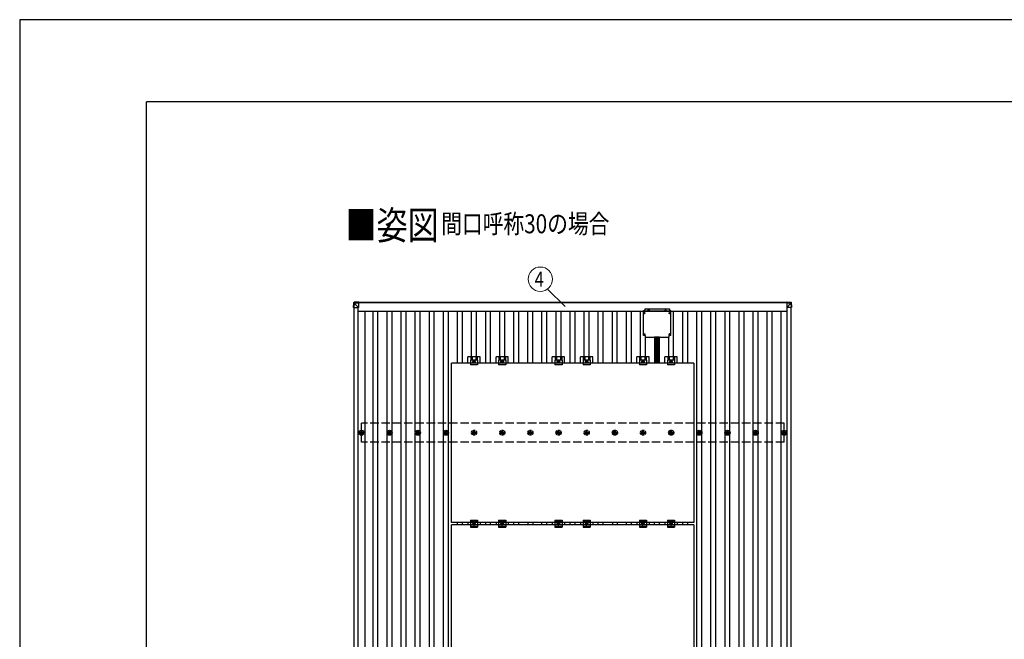
# Model space of a CAD drawing. Units: millimetres. Extents: x 0 to 25230, y 0 to 17820.
# Drawn here: x 0 to 6994, y 13415 to 17820 of the extents above; entities that cross this region are included whole.
import ezdxf
from ezdxf.enums import TextEntityAlignment as Align

# ---------------------------------------------------------------- set-up
doc = ezdxf.new("R2010")
doc.units = ezdxf.units.MM
doc.linetypes.add('YCENTER_1', pattern=[13, 10, -1, 1, -1])
doc.linetypes.add('YHIDDEN_1', pattern=[4, 3, -1])
for name, color, linetype, lineweight in [('USER1', 3, 'Continuous', 13), ('YKK_13', 4, 'Continuous', 30), ('YKK_A1', 4, 'Continuous', 30), ('YKK_D', 6, 'Continuous', 13), ('YKK_ZWAK', 7, 'Continuous', 30)]:
    doc.layers.add(name, color=color, linetype=linetype, lineweight=lineweight)
doc.styles.add('text-b', font='extslim2.shx', dxfattribs={"width": 0.8, "bigfont": 'extfont2.shx'})

msp = doc.modelspace()

# ---------------------------------------------------------------- linework, layer by layer
at = {"layer": 'YKK_13'}
for p, q in [((2373.7, 15809.4), (2371.8, 15779)), ((2373.7, 15804.7), (2373.7, 15809.4)), ((2406.1, 15813.2), (2375.5, 15811.3)), ((2406.1, 15813.2), (2375.5, 15811.3)), ((2375.5, 15811.3), (2375.5, 15811.3)), ((2375.5, 15811.3), (2375.5, 15806.6)), ((2375.5, 15806.6), (2406.1, 15808.4)), ((2406.1, 15813.2), (2406.1, 15808.4)), ((2406.1, 15808.4), (2406.1, 15806.5)), ((2406.1, 15807.1), (2406.1, 15774.7)), ((5448.3, 15813.2), (5478.9, 15811.3)), ((5448.3, 15813.2), (5448.3, 15808.4)), ((5448.3, 15813.2), (5478.9, 15811.3)), ((5448.3, 15808.4), (5448.3, 15806.5)), ((5478.9, 15806.6), (5448.3, 15808.4)), ((5478.9, 15811.3), (5478.9, 15811.3)), ((5478.9, 15811.3), (5478.9, 15806.6)), ((5480.7, 15809.4), (5482.6, 15779)), ((5480.7, 15804.7), (5480.7, 15809.4)), ((2371.8, 15774.1), (2373.7, 15804.7)), ((2371.8, 15779), (2371.8, 15774.1)), ((2375.5, 15804.5), (2373.7, 15774.1)), ((2373.7, 15774.7), (2406.1, 15774.7)), ((2375.6, 15804.5), (2375.5, 15804.5)), ((2406.1, 15806.5), (2375.6, 15804.6)), ((2406.1, 15774.7), (2375.6, 15805.2)), ((4431.1, 15574), (4431.1, 15753)), ((4431.1, 15753), (4435.1, 15753)), ((4624.1, 15747.5), (4431.1, 15747.5)), ((4440.1, 15764), (4440.1, 15758)), ((4440.1, 15764), (4615.1, 15764)), ((4465.3, 15757.5), (4466.4, 15757.5)), ((4465.3, 15756.5), (4466.4, 15756.5)), ((4466.4, 15757.5), (4466.9, 15757.6)), ((4466.4, 15756.5), (4466.9, 15756.4)), ((4467, 15758.1), (4466.9, 15757.6)), ((4467, 15755.9), (4466.9, 15756.4)), ((4467, 15759.2), (4467, 15758.1)), ((4467, 15754.7), (4467, 15755.9)), ((4468, 15759.2), (4468.1, 15758.1)), ((4468, 15754.7), (4468.1, 15755.9)), ((4468.1, 15758.1), (4468.2, 15757.6)), ((4468.1, 15755.9), (4468.2, 15756.4)), ((4468.7, 15757.5), (4468.2, 15757.6)), ((4468.7, 15756.5), (4468.2, 15756.4)), ((4469.8, 15757.5), (4468.7, 15757.5)), ((4469.8, 15756.5), (4468.7, 15756.5)), ((4585.3, 15757.5), (4586.4, 15757.5)), ((4585.3, 15756.5), (4586.4, 15756.5)), ((4586.4, 15757.5), (4586.9, 15757.6)), ((4586.4, 15756.5), (4586.9, 15756.4)), ((4587, 15758.1), (4586.9, 15757.6)), ((4587, 15755.9), (4586.9, 15756.4)), ((4587, 15759.2), (4587, 15758.1)), ((4587, 15754.7), (4587, 15755.9)), ((4588, 15759.2), (4588.1, 15758.1)), ((4588, 15754.7), (4588.1, 15755.9)), ((4588.1, 15758.1), (4588.2, 15757.6)), ((4588.1, 15755.9), (4588.2, 15756.4)), ((4588.7, 15757.5), (4588.2, 15757.6)), ((4588.7, 15756.5), (4588.2, 15756.4)), ((4589.8, 15757.5), (4588.7, 15757.5)), ((4589.8, 15756.5), (4588.7, 15756.5)), ((4615.1, 15764), (4615.1, 15758)), ((4620.1, 15753), (4624.1, 15753)), ((4624.1, 15574), (4624.1, 15753)), ((5448.3, 15806.5), (5448.3, 15774)), ((5448.3, 15806.5), (5478.8, 15804.6)), ((5448.3, 15774), (5478.7, 15804.5)), ((5480.7, 15774.1), (5448.3, 15774)), ((5478.7, 15804.5), (5478.8, 15804.5)), ((5478.8, 15804.5), (5480.7, 15774.1)), ((5482.6, 15774.1), (5480.7, 15804.7)), ((5482.6, 15779), (5482.6, 15774.1)), ((4435.9, 15734.5), (4437, 15734.5)), ((4435.9, 15733.5), (4437, 15733.5)), ((4437, 15734.5), (4437.5, 15734.6)), ((4437, 15733.5), (4437.5, 15733.4)), ((4437.6, 15735.1), (4437.5, 15734.6)), ((4437.6, 15732.9), (4437.5, 15733.4)), ((4437.6, 15736.2), (4437.6, 15735.1)), ((4437.6, 15731.7), (4437.6, 15732.9)), ((4438.6, 15736.2), (4438.6, 15735.1)), ((4438.6, 15735.1), (4438.7, 15734.6)), ((4438.6, 15732.9), (4438.7, 15733.4)), ((4438.6, 15731.7), (4438.6, 15732.9)), ((4439.2, 15734.5), (4438.7, 15734.6)), ((4439.2, 15733.5), (4438.7, 15733.4)), ((4440.4, 15734.5), (4439.2, 15734.5)), ((4440.4, 15733.5), (4439.2, 15733.5)), ((4614.9, 15734.5), (4616, 15734.5)), ((4614.9, 15733.5), (4616, 15733.5)), ((4616, 15734.5), (4616.5, 15734.6)), ((4616, 15733.5), (4616.5, 15733.4)), ((4616.6, 15735.1), (4616.5, 15734.6)), ((4616.6, 15732.9), (4616.5, 15733.4)), ((4616.6, 15736.2), (4616.6, 15735.1)), ((4616.6, 15731.7), (4616.6, 15732.9)), ((4617.6, 15736.2), (4617.6, 15735.1)), ((4617.6, 15735.1), (4617.7, 15734.6)), ((4617.6, 15732.9), (4617.7, 15733.4)), ((4617.6, 15731.7), (4617.6, 15732.9)), ((4618.2, 15734.5), (4617.7, 15734.6)), ((4618.2, 15733.5), (4617.7, 15733.4)), ((4619.4, 15734.5), (4618.2, 15734.5)), ((4619.4, 15733.5), (4618.2, 15733.5)), ((4445.1, 15574), (4431.1, 15574)), ((4435.9, 15584.5), (4437, 15584.5)), ((4435.9, 15583.5), (4437, 15583.5)), ((4437, 15584.5), (4437.5, 15584.6)), ((4437, 15583.5), (4437.5, 15583.4)), ((4437.6, 15585.1), (4437.5, 15584.6)), ((4437.6, 15582.9), (4437.5, 15583.4)), ((4437.6, 15586.2), (4437.6, 15585.1)), ((4437.6, 15581.7), (4437.6, 15582.9)), ((4438.6, 15586.2), (4438.6, 15585.1)), ((4438.6, 15585.1), (4438.7, 15584.6)), ((4438.6, 15582.9), (4438.7, 15583.4)), ((4438.6, 15581.7), (4438.6, 15582.9)), ((4439.2, 15584.5), (4438.7, 15584.6)), ((4439.2, 15583.5), (4438.7, 15583.4)), ((4440.4, 15584.5), (4439.2, 15584.5)), ((4440.4, 15583.5), (4439.2, 15583.5)), ((4445.1, 15564), (4445.1, 15574)), ((4445.1, 15564), (4610.1, 15564)), ((4624.1, 15574), (4610.1, 15574)), ((4610.1, 15574), (4610.1, 15564)), ((4614.9, 15584.5), (4616, 15584.5)), ((4614.9, 15583.5), (4616, 15583.5)), ((4616, 15584.5), (4616.5, 15584.6)), ((4616, 15583.5), (4616.5, 15583.4)), ((4616.6, 15585.1), (4616.5, 15584.6)), ((4616.6, 15582.9), (4616.5, 15583.4)), ((4616.6, 15586.2), (4616.6, 15585.1)), ((4616.6, 15581.7), (4616.6, 15582.9)), ((4617.6, 15586.2), (4617.6, 15585.1)), ((4617.6, 15585.1), (4617.7, 15584.6)), ((4617.6, 15582.9), (4617.7, 15583.4)), ((4617.6, 15581.7), (4617.6, 15582.9)), ((4618.2, 15584.5), (4617.7, 15584.6)), ((4618.2, 15583.5), (4617.7, 15583.4)), ((4619.4, 15584.5), (4618.2, 15584.5)), ((4619.4, 15583.5), (4618.2, 15583.5)), ((3183.5, 15379.4), (3183.5, 15422.9)), ((3270.8, 15422.9), (3183.5, 15422.9)), ((3202.2, 15398.7), (3202.2, 15367.4)), ((3252.2, 15398.7), (3202.2, 15398.7)), ((3203.7, 15422.9), (3203.7, 15398.7)), ((3205.1, 15422.9), (3205.1, 15398.7)), ((3213.3, 15422.9), (3213.3, 15398.7)), ((3227.2, 15395.4), (3220.7, 15391.7)), ((3220.7, 15391.7), (3220.7, 15384.2)), ((3233.7, 15391.7), (3227.2, 15395.4)), ((3233.7, 15384.2), (3233.7, 15391.7)), ((3241.1, 15422.9), (3241.1, 15398.7)), ((3249.3, 15422.9), (3249.3, 15398.7)), ((3250.7, 15422.9), (3250.7, 15398.7)), ((3252.2, 15398.7), (3252.2, 15367.4)), ((3270.8, 15379.4), (3270.8, 15422.9)), ((3383.5, 15379.4), (3383.5, 15422.9)), ((3470.8, 15422.9), (3383.5, 15422.9)), ((3402.2, 15398.7), (3402.2, 15367.4)), ((3452.2, 15398.7), (3402.2, 15398.7)), ((3403.7, 15422.9), (3403.7, 15398.7)), ((3405.1, 15422.9), (3405.1, 15398.7)), ((3413.3, 15422.9), (3413.3, 15398.7)), ((3427.2, 15395.4), (3420.7, 15391.7)), ((3420.7, 15391.7), (3420.7, 15384.2)), ((3433.7, 15391.7), (3427.2, 15395.4)), ((3433.7, 15384.2), (3433.7, 15391.7)), ((3441.1, 15422.9), (3441.1, 15398.7)), ((3449.3, 15422.9), (3449.3, 15398.7)), ((3450.7, 15422.9), (3450.7, 15398.7)), ((3452.2, 15398.7), (3452.2, 15367.4)), ((3470.8, 15379.4), (3470.8, 15422.9)), ((3783.5, 15379.4), (3783.5, 15422.9)), ((3870.8, 15422.9), (3783.5, 15422.9)), ((3802.2, 15398.7), (3802.2, 15367.4)), ((3852.2, 15398.7), (3802.2, 15398.7)), ((3803.7, 15422.9), (3803.7, 15398.7)), ((3805.1, 15422.9), (3805.1, 15398.7)), ((3813.3, 15422.9), (3813.3, 15398.7)), ((3827.2, 15395.4), (3820.7, 15391.7)), ((3820.7, 15391.7), (3820.7, 15384.2)), ((3833.7, 15391.7), (3827.2, 15395.4)), ((3833.7, 15384.2), (3833.7, 15391.7)), ((3841.1, 15422.9), (3841.1, 15398.7)), ((3849.3, 15422.9), (3849.3, 15398.7)), ((3850.7, 15422.9), (3850.7, 15398.7)), ((3852.2, 15398.7), (3852.2, 15367.4)), ((3870.8, 15379.4), (3870.8, 15422.9)), ((3983.5, 15379.4), (3983.5, 15422.9)), ((4070.8, 15422.9), (3983.5, 15422.9)), ((4002.2, 15398.7), (4002.2, 15367.4)), ((4052.2, 15398.7), (4002.2, 15398.7)), ((4003.7, 15422.9), (4003.7, 15398.7)), ((4005.1, 15422.9), (4005.1, 15398.7)), ((4013.3, 15422.9), (4013.3, 15398.7)), ((4027.2, 15395.4), (4020.7, 15391.7)), ((4020.7, 15391.7), (4020.7, 15384.2)), ((4033.7, 15391.7), (4027.2, 15395.4)), ((4033.7, 15384.2), (4033.7, 15391.7)), ((4041.1, 15422.9), (4041.1, 15398.7)), ((4049.3, 15422.9), (4049.3, 15398.7)), ((4050.7, 15422.9), (4050.7, 15398.7)), ((4052.2, 15398.7), (4052.2, 15367.4)), ((4070.8, 15379.4), (4070.8, 15422.9)), ((4383.5, 15379.4), (4383.5, 15422.9)), ((4470.8, 15422.9), (4383.5, 15422.9)), ((4402.2, 15398.7), (4402.2, 15367.4)), ((4452.2, 15398.7), (4402.2, 15398.7)), ((4403.7, 15422.9), (4403.7, 15398.7)), ((4405.1, 15422.9), (4405.1, 15398.7)), ((4413.3, 15422.9), (4413.3, 15398.7)), ((4427.2, 15395.4), (4420.7, 15391.7)), ((4420.7, 15391.7), (4420.7, 15384.2)), ((4433.7, 15391.7), (4427.2, 15395.4)), ((4433.7, 15384.2), (4433.7, 15391.7)), ((4441.1, 15422.9), (4441.1, 15398.7)), ((4449.3, 15422.9), (4449.3, 15398.7)), ((4450.7, 15422.9), (4450.7, 15398.7)), ((4452.2, 15398.7), (4452.2, 15367.4)), ((4470.8, 15379.4), (4470.8, 15422.9)), ((4583.5, 15379.4), (4583.5, 15422.9)), ((4670.8, 15422.9), (4583.5, 15422.9)), ((4602.2, 15398.7), (4602.2, 15367.4)), ((4652.2, 15398.7), (4602.2, 15398.7)), ((4603.7, 15422.9), (4603.7, 15398.7)), ((4605.1, 15422.9), (4605.1, 15398.7)), ((4613.3, 15422.9), (4613.3, 15398.7)), ((4627.2, 15395.4), (4620.7, 15391.7)), ((4620.7, 15391.7), (4620.7, 15384.2)), ((4633.7, 15391.7), (4627.2, 15395.4)), ((4633.7, 15384.2), (4633.7, 15391.7)), ((4641.1, 15422.9), (4641.1, 15398.7)), ((4649.3, 15422.9), (4649.3, 15398.7)), ((4650.7, 15422.9), (4650.7, 15398.7)), ((4652.2, 15398.7), (4652.2, 15367.4)), ((4670.8, 15379.4), (4670.8, 15422.9)), ((3066.2, 14245.4), (3066.2, 15379.4)), ((4788.2, 15379.4), (3066.2, 15379.4)), ((3252.2, 15367.4), (3202.2, 15367.4)), ((3220.7, 15384.2), (3227.2, 15380.4)), ((3227.2, 15380.4), (3233.7, 15384.2)), ((3452.2, 15367.4), (3402.2, 15367.4)), ((3420.7, 15384.2), (3427.2, 15380.4)), ((3427.2, 15380.4), (3433.7, 15384.2)), ((3852.2, 15367.4), (3802.2, 15367.4)), ((3820.7, 15384.2), (3827.2, 15380.4)), ((3827.2, 15380.4), (3833.7, 15384.2)), ((4052.2, 15367.4), (4002.2, 15367.4)), ((4020.7, 15384.2), (4027.2, 15380.4)), ((4027.2, 15380.4), (4033.7, 15384.2)), ((4452.2, 15367.4), (4402.2, 15367.4)), ((4420.7, 15384.2), (4427.2, 15380.4)), ((4427.2, 15380.4), (4433.7, 15384.2)), ((4652.2, 15367.4), (4602.2, 15367.4)), ((4620.7, 15384.2), (4627.2, 15380.4)), ((4627.2, 15380.4), (4633.7, 15384.2)), ((4788.2, 15379.4), (4788.2, 14245.4)), ((2417.6, 14885.6), (2422, 14885.6)), ((2417.6, 14882.1), (2422, 14882.1)), ((2425.9, 14893.9), (2425.9, 14889.5)), ((2425.9, 14878.3), (2425.9, 14873.9)), ((2429.4, 14893.9), (2429.4, 14889.5)), ((2429.4, 14878.3), (2429.4, 14873.9)), ((2433.2, 14885.6), (2437.6, 14885.6)), ((2433.2, 14882.1), (2437.6, 14882.1)), ((2617.6, 14885.6), (2622, 14885.6)), ((2617.6, 14882.1), (2622, 14882.1)), ((2625.9, 14893.9), (2625.9, 14889.5)), ((2625.9, 14878.3), (2625.9, 14873.9)), ((2629.4, 14893.9), (2629.4, 14889.5)), ((2629.4, 14878.3), (2629.4, 14873.9)), ((2633.2, 14885.6), (2637.6, 14885.6)), ((2633.2, 14882.1), (2637.6, 14882.1)), ((2817.6, 14885.6), (2822, 14885.6)), ((2817.6, 14882.1), (2822, 14882.1)), ((2825.9, 14893.9), (2825.9, 14889.5)), ((2825.9, 14878.3), (2825.9, 14873.9)), ((2829.4, 14893.9), (2829.4, 14889.5)), ((2829.4, 14878.3), (2829.4, 14873.9)), ((2833.2, 14885.6), (2837.6, 14885.6)), ((2833.2, 14882.1), (2837.6, 14882.1)), ((3017.6, 14885.6), (3022, 14885.6)), ((3017.6, 14882.1), (3022, 14882.1)), ((3025.9, 14893.9), (3025.9, 14889.5)), ((3025.9, 14878.3), (3025.9, 14873.9)), ((3029.4, 14893.9), (3029.4, 14889.5)), ((3029.4, 14878.3), (3029.4, 14873.9)), ((3033.2, 14885.6), (3037.6, 14885.6)), ((3033.2, 14882.1), (3037.6, 14882.1)), ((4817.6, 14885.6), (4822, 14885.6)), ((4817.6, 14882.1), (4822, 14882.1)), ((4825.9, 14893.9), (4825.9, 14889.5)), ((4825.9, 14878.3), (4825.9, 14873.9)), ((4829.4, 14893.9), (4829.4, 14889.5)), ((4829.4, 14878.3), (4829.4, 14873.9)), ((4833.2, 14885.6), (4837.6, 14885.6)), ((4833.2, 14882.1), (4837.6, 14882.1)), ((5017.6, 14885.6), (5022, 14885.6)), ((5017.6, 14882.1), (5022, 14882.1)), ((5025.9, 14893.9), (5025.9, 14889.5)), ((5025.9, 14878.3), (5025.9, 14873.9)), ((5029.4, 14893.9), (5029.4, 14889.5)), ((5029.4, 14878.3), (5029.4, 14873.9)), ((5033.2, 14885.6), (5037.6, 14885.6)), ((5033.2, 14882.1), (5037.6, 14882.1)), ((5217.6, 14885.6), (5222, 14885.6)), ((5217.6, 14882.1), (5222, 14882.1)), ((5225.9, 14893.9), (5225.9, 14889.5)), ((5225.9, 14878.3), (5225.9, 14873.9)), ((5229.4, 14893.9), (5229.4, 14889.5)), ((5229.4, 14878.3), (5229.4, 14873.9)), ((5233.2, 14885.6), (5237.6, 14885.6)), ((5233.2, 14882.1), (5237.6, 14882.1)), ((5420.4, 14885.6), (5424.8, 14885.6)), ((5420.4, 14882.1), (5424.8, 14882.1)), ((5428.6, 14893.9), (5428.6, 14889.5)), ((5428.6, 14878.3), (5428.6, 14873.9)), ((5432.1, 14893.9), (5432.1, 14889.5)), ((5432.1, 14878.3), (5432.1, 14873.9)), ((5435.9, 14885.6), (5440.4, 14885.6)), ((5435.9, 14882.1), (5440.4, 14882.1)), ((4788.2, 14245.4), (3066.2, 14245.4)), ((3066.2, 13094.4), (3066.2, 14228.4)), ((4788.2, 14228.4), (3066.2, 14228.4)), ((3183.5, 14245.4), (3183.5, 14228.4)), ((3202.2, 14261.9), (3202.2, 14211.9)), ((3202.2, 14261.9), (3252.2, 14261.9)), ((3202.2, 14253.9), (3252.2, 14253.9)), ((3202.2, 14219.9), (3252.2, 14219.9)), ((3202.2, 14211.9), (3252.2, 14211.9)), ((3220.7, 14240.7), (3227.2, 14244.4)), ((3220.7, 14233.2), (3220.7, 14240.7)), ((3227.2, 14229.4), (3220.7, 14233.2)), ((3227.2, 14244.4), (3233.7, 14240.7)), ((3233.7, 14233.2), (3227.2, 14229.4)), ((3233.7, 14240.7), (3233.7, 14233.2)), ((3252.2, 14261.9), (3252.2, 14211.9)), ((3270.8, 14245.4), (3270.8, 14228.4)), ((3383.5, 14245.4), (3383.5, 14228.4)), ((3402.2, 14261.9), (3402.2, 14211.9)), ((3402.2, 14261.9), (3452.2, 14261.9)), ((3402.2, 14253.9), (3452.2, 14253.9)), ((3402.2, 14219.9), (3452.2, 14219.9)), ((3402.2, 14211.9), (3452.2, 14211.9)), ((3420.7, 14240.7), (3427.2, 14244.4)), ((3420.7, 14233.2), (3420.7, 14240.7)), ((3427.2, 14229.4), (3420.7, 14233.2)), ((3427.2, 14244.4), (3433.7, 14240.7)), ((3433.7, 14233.2), (3427.2, 14229.4)), ((3433.7, 14240.7), (3433.7, 14233.2)), ((3452.2, 14261.9), (3452.2, 14211.9)), ((3470.8, 14245.4), (3470.8, 14228.4)), ((3783.5, 14245.4), (3783.5, 14228.4)), ((3802.2, 14261.9), (3802.2, 14211.9)), ((3802.2, 14261.9), (3852.2, 14261.9)), ((3802.2, 14253.9), (3852.2, 14253.9)), ((3802.2, 14219.9), (3852.2, 14219.9)), ((3802.2, 14211.9), (3852.2, 14211.9)), ((3820.7, 14240.7), (3827.2, 14244.4)), ((3820.7, 14233.2), (3820.7, 14240.7)), ((3827.2, 14229.4), (3820.7, 14233.2)), ((3827.2, 14244.4), (3833.7, 14240.7)), ((3833.7, 14233.2), (3827.2, 14229.4)), ((3833.7, 14240.7), (3833.7, 14233.2)), ((3852.2, 14261.9), (3852.2, 14211.9)), ((3870.8, 14245.4), (3870.8, 14228.4)), ((3983.5, 14245.4), (3983.5, 14228.4)), ((4002.2, 14261.9), (4002.2, 14211.9)), ((4002.2, 14261.9), (4052.2, 14261.9)), ((4002.2, 14253.9), (4052.2, 14253.9)), ((4002.2, 14219.9), (4052.2, 14219.9)), ((4002.2, 14211.9), (4052.2, 14211.9)), ((4020.7, 14240.7), (4027.2, 14244.4)), ((4020.7, 14233.2), (4020.7, 14240.7)), ((4027.2, 14229.4), (4020.7, 14233.2)), ((4027.2, 14244.4), (4033.7, 14240.7)), ((4033.7, 14233.2), (4027.2, 14229.4)), ((4033.7, 14240.7), (4033.7, 14233.2)), ((4052.2, 14261.9), (4052.2, 14211.9)), ((4070.8, 14245.4), (4070.8, 14228.4)), ((4383.5, 14245.4), (4383.5, 14228.4)), ((4402.2, 14261.9), (4402.2, 14211.9)), ((4402.2, 14261.9), (4452.2, 14261.9)), ((4402.2, 14253.9), (4452.2, 14253.9)), ((4402.2, 14219.9), (4452.2, 14219.9)), ((4402.2, 14211.9), (4452.2, 14211.9)), ((4420.7, 14240.7), (4427.2, 14244.4)), ((4420.7, 14233.2), (4420.7, 14240.7)), ((4427.2, 14229.4), (4420.7, 14233.2)), ((4427.2, 14244.4), (4433.7, 14240.7)), ((4433.7, 14233.2), (4427.2, 14229.4)), ((4433.7, 14240.7), (4433.7, 14233.2)), ((4452.2, 14261.9), (4452.2, 14211.9)), ((4470.8, 14245.4), (4470.8, 14228.4)), ((4583.5, 14245.4), (4583.5, 14228.4)), ((4602.2, 14261.9), (4602.2, 14211.9)), ((4602.2, 14261.9), (4652.2, 14261.9)), ((4602.2, 14253.9), (4652.2, 14253.9)), ((4602.2, 14219.9), (4652.2, 14219.9)), ((4602.2, 14211.9), (4652.2, 14211.9)), ((4620.7, 14240.7), (4627.2, 14244.4)), ((4620.7, 14233.2), (4620.7, 14240.7)), ((4627.2, 14229.4), (4620.7, 14233.2)), ((4627.2, 14244.4), (4633.7, 14240.7)), ((4633.7, 14233.2), (4627.2, 14229.4)), ((4633.7, 14240.7), (4633.7, 14233.2)), ((4652.2, 14261.9), (4652.2, 14211.9)), ((4670.8, 14245.4), (4670.8, 14228.4)), ((4788.2, 14228.4), (4788.2, 13094.4))]:
    msp.add_line(p, q, dxfattribs=at)
at = {"layer": 'YKK_13', "linetype": 'Continuous'}
for p, q in [((4545.2, 15564), (4510, 15564)), ((4545.2, 15558.5), (4510, 15558.5)), ((4545.2, 15553), (4510, 15553)), ((4545.2, 15547.4), (4510, 15547.4)), ((4545.2, 15541.9), (4510, 15541.9)), ((4545.2, 15536.4), (4510, 15536.4)), ((4545.2, 15530.9), (4510, 15530.9)), ((4545.2, 15525.4), (4510, 15525.4)), ((4545.2, 15519.9), (4510, 15519.9)), ((4545.2, 15514.3), (4510, 15514.3)), ((4545.2, 15508.8), (4510, 15508.8)), ((4545.2, 15503.3), (4510, 15503.3)), ((4545.2, 15497.8), (4510, 15497.8)), ((4545.2, 15492.3), (4510, 15492.3)), ((4545.2, 15486.7), (4510, 15486.7)), ((4545.2, 15481.2), (4510, 15481.2)), ((4545.2, 15475.7), (4510, 15475.7)), ((4545.2, 15470.2), (4510, 15470.2)), ((4545.2, 15464.7), (4510, 15464.7)), ((4545.2, 15464.7), (4510, 15464.7)), ((4545.2, 15459.2), (4510, 15459.2)), ((4545.2, 15453.6), (4510, 15453.6)), ((4545.2, 15448.1), (4510, 15448.1)), ((4545.2, 15442.6), (4510, 15442.6)), ((4545.2, 15437.1), (4510, 15437.1)), ((4545.2, 15431.6), (4510, 15431.6)), ((4545.2, 15426.1), (4510, 15426.1)), ((4545.2, 15420.5), (4510, 15420.5)), ((4545.2, 15415), (4510, 15415)), ((4545.1, 15409.4), (4510, 15409.4)), ((4545.1, 15403.9), (4510, 15403.9)), ((4545.1, 15398.3), (4510, 15398.3)), ((4545.1, 15392.8), (4510, 15392.8)), ((4545.1, 15387.3), (4510, 15387.3)), ((4545.1, 15381.8), (4510, 15381.8))]:
    msp.add_line(p, q, dxfattribs=at)
at = {"layer": 'YKK_13', "linetype": 'YHIDDEN_1'}
for p, q in [((4513.6, 15464.7), (4513.6, 15564)), ((4541.6, 15464.7), (4541.6, 15564)), ((4513.6, 15379.4), (4513.6, 15464.7)), ((4541.6, 15379.4), (4541.6, 15464.7))]:
    msp.add_line(p, q, dxfattribs=at)
at = {"layer": 'YKK_13', "linetype": 'YCENTER_1'}
for p, q in [((3215.7, 15387.9), (3238.7, 15387.9)), ((3227.2, 15375.4), (3227.2, 15400.4)), ((3415.7, 15387.9), (3438.7, 15387.9)), ((3427.2, 15375.4), (3427.2, 15400.4)), ((3815.7, 15387.9), (3838.7, 15387.9)), ((3827.2, 15375.4), (3827.2, 15400.4)), ((4015.7, 15387.9), (4038.7, 15387.9)), ((4027.2, 15375.4), (4027.2, 15400.4)), ((4415.7, 15387.9), (4438.7, 15387.9)), ((4427.2, 15375.4), (4427.2, 15400.4)), ((4615.7, 15387.9), (4638.7, 15387.9)), ((4627.2, 15375.4), (4627.2, 15400.4)), ((3238.7, 14236.9), (3215.7, 14236.9)), ((3227.2, 14224.4), (3227.2, 14249.4)), ((3438.7, 14236.9), (3415.7, 14236.9)), ((3427.2, 14224.4), (3427.2, 14249.4)), ((3838.7, 14236.9), (3815.7, 14236.9)), ((3827.2, 14224.4), (3827.2, 14249.4)), ((4038.7, 14236.9), (4015.7, 14236.9)), ((4027.2, 14224.4), (4027.2, 14249.4)), ((4438.7, 14236.9), (4415.7, 14236.9)), ((4427.2, 14224.4), (4427.2, 14249.4)), ((4638.7, 14236.9), (4615.7, 14236.9)), ((4627.2, 14224.4), (4627.2, 14249.4))]:
    msp.add_line(p, q, dxfattribs=at)
at = {"layer": 'YKK_13', "linetype": 'YHIDDEN_1', "ltscale": 5}
for p, q in [((3217.6, 14885.6), (3222, 14885.6)), ((3217.6, 14882.1), (3222, 14882.1)), ((3225.9, 14893.9), (3225.9, 14889.5)), ((3225.9, 14878.3), (3225.9, 14873.9)), ((3229.4, 14893.9), (3229.4, 14889.5)), ((3229.4, 14878.3), (3229.4, 14873.9)), ((3233.2, 14885.6), (3237.6, 14885.6)), ((3233.2, 14882.1), (3237.6, 14882.1)), ((3417.6, 14885.6), (3422, 14885.6)), ((3417.6, 14882.1), (3422, 14882.1)), ((3425.9, 14893.9), (3425.9, 14889.5)), ((3425.9, 14878.3), (3425.9, 14873.9)), ((3429.4, 14893.9), (3429.4, 14889.5)), ((3429.4, 14878.3), (3429.4, 14873.9)), ((3433.2, 14885.6), (3437.6, 14885.6)), ((3433.2, 14882.1), (3437.6, 14882.1)), ((3617.6, 14885.6), (3622, 14885.6)), ((3617.6, 14882.1), (3622, 14882.1)), ((3625.9, 14893.9), (3625.9, 14889.5)), ((3625.9, 14878.3), (3625.9, 14873.9)), ((3629.4, 14893.9), (3629.4, 14889.5)), ((3629.4, 14878.3), (3629.4, 14873.9)), ((3633.2, 14885.6), (3637.6, 14885.6)), ((3633.2, 14882.1), (3637.6, 14882.1)), ((3817.6, 14885.6), (3822, 14885.6)), ((3817.6, 14882.1), (3822, 14882.1)), ((3825.9, 14893.9), (3825.9, 14889.5)), ((3825.9, 14878.3), (3825.9, 14873.9)), ((3829.4, 14893.9), (3829.4, 14889.5)), ((3829.4, 14878.3), (3829.4, 14873.9)), ((3833.2, 14885.6), (3837.6, 14885.6)), ((3833.2, 14882.1), (3837.6, 14882.1)), ((4017.6, 14885.6), (4022, 14885.6)), ((4017.6, 14882.1), (4022, 14882.1)), ((4025.9, 14893.9), (4025.9, 14889.5)), ((4025.9, 14878.3), (4025.9, 14873.9)), ((4029.4, 14893.9), (4029.4, 14889.5)), ((4029.4, 14878.3), (4029.4, 14873.9)), ((4033.2, 14885.6), (4037.6, 14885.6)), ((4033.2, 14882.1), (4037.6, 14882.1)), ((4217.6, 14885.6), (4222, 14885.6)), ((4217.6, 14882.1), (4222, 14882.1)), ((4225.9, 14893.9), (4225.9, 14889.5)), ((4225.9, 14878.3), (4225.9, 14873.9)), ((4229.4, 14893.9), (4229.4, 14889.5)), ((4229.4, 14878.3), (4229.4, 14873.9)), ((4233.2, 14885.6), (4237.6, 14885.6)), ((4233.2, 14882.1), (4237.6, 14882.1)), ((4417.6, 14885.6), (4422, 14885.6)), ((4417.6, 14882.1), (4422, 14882.1)), ((4425.9, 14893.9), (4425.9, 14889.5)), ((4425.9, 14878.3), (4425.9, 14873.9)), ((4429.4, 14893.9), (4429.4, 14889.5)), ((4429.4, 14878.3), (4429.4, 14873.9)), ((4433.2, 14885.6), (4437.6, 14885.6)), ((4433.2, 14882.1), (4437.6, 14882.1)), ((4617.6, 14885.6), (4622, 14885.6)), ((4617.6, 14882.1), (4622, 14882.1)), ((4625.9, 14893.9), (4625.9, 14889.5)), ((4625.9, 14878.3), (4625.9, 14873.9)), ((4629.4, 14893.9), (4629.4, 14889.5)), ((4629.4, 14878.3), (4629.4, 14873.9)), ((4633.2, 14885.6), (4637.6, 14885.6)), ((4633.2, 14882.1), (4637.6, 14882.1))]:
    msp.add_line(p, q, dxfattribs=at)
at = {"layer": 'YKK_13'}
for centre, radius in [((4438.1, 15734), 4), ((4467.5, 15757), 4), ((4587.5, 15757), 4), ((4617.1, 15734), 4), ((4438.1, 15584), 4), ((4617.1, 15584), 4), ((3227.2, 15387.9), 8.5), ((3227.2, 15387.9), 6.5), ((3227.2, 15387.9), 4), ((3427.2, 15387.9), 8.5), ((3427.2, 15387.9), 6.5), ((3427.2, 15387.9), 4), ((3827.2, 15387.9), 8.5), ((3827.2, 15387.9), 6.5), ((3827.2, 15387.9), 4), ((4027.2, 15387.9), 8.5), ((4027.2, 15387.9), 6.5), ((4027.2, 15387.9), 4), ((4427.2, 15387.9), 8.5), ((4427.2, 15387.9), 6.5), ((4427.2, 15387.9), 4), ((4627.2, 15387.9), 8.5), ((4627.2, 15387.9), 6.5), ((4627.2, 15387.9), 4), ((2427.6, 14883.9), 18.3), ((2627.6, 14883.9), 18.3), ((2827.6, 14883.9), 18.3), ((3027.6, 14883.9), 18.3), ((4827.6, 14883.9), 18.3), ((5027.6, 14883.9), 18.3), ((5227.6, 14883.9), 18.3), ((5430.4, 14883.9), 18.3), ((2427.6, 14883.9), 10.2), ((2427.6, 14883.9), 5.85), ((2427.6, 14883.9), 5.25), ((2627.6, 14883.9), 10.2), ((2627.6, 14883.9), 5.85), ((2627.6, 14883.9), 5.25), ((2827.6, 14883.9), 10.2), ((2827.6, 14883.9), 5.85), ((2827.6, 14883.9), 5.25), ((3027.6, 14883.9), 10.2), ((3027.6, 14883.9), 5.85), ((3027.6, 14883.9), 5.25), ((4827.6, 14883.9), 10.2), ((4827.6, 14883.9), 5.85), ((4827.6, 14883.9), 5.25), ((5027.6, 14883.9), 10.2), ((5027.6, 14883.9), 5.85), ((5027.6, 14883.9), 5.25), ((5227.6, 14883.9), 10.2), ((5227.6, 14883.9), 5.85), ((5227.6, 14883.9), 5.25), ((5430.4, 14883.9), 10.2), ((5430.4, 14883.9), 5.85), ((5430.4, 14883.9), 5.25), ((3227.2, 14236.9), 8.5), ((3227.2, 14236.9), 6.5), ((3227.2, 14236.9), 4), ((3427.2, 14236.9), 8.5), ((3427.2, 14236.9), 6.5), ((3427.2, 14236.9), 4), ((3827.2, 14236.9), 8.5), ((3827.2, 14236.9), 6.5), ((3827.2, 14236.9), 4), ((4027.2, 14236.9), 8.5), ((4027.2, 14236.9), 6.5), ((4027.2, 14236.9), 4), ((4427.2, 14236.9), 8.5), ((4427.2, 14236.9), 6.5), ((4427.2, 14236.9), 4), ((4627.2, 14236.9), 8.5), ((4627.2, 14236.9), 6.5), ((4627.2, 14236.9), 4)]:
    msp.add_circle(centre, radius, dxfattribs=at)
at = {"layer": 'YKK_13', "linetype": 'YHIDDEN_1', "ltscale": 5}
for centre, radius in [((3227.6, 14883.9), 18.3), ((3427.6, 14883.9), 18.3), ((3627.6, 14883.9), 18.3), ((3827.6, 14883.9), 18.3), ((4027.6, 14883.9), 18.3), ((4227.6, 14883.9), 18.3), ((4427.6, 14883.9), 18.3), ((4627.6, 14883.9), 18.3), ((3227.6, 14883.9), 10.2), ((3227.6, 14883.9), 5.85), ((3227.6, 14883.9), 5.25), ((3427.6, 14883.9), 10.2), ((3427.6, 14883.9), 5.85), ((3427.6, 14883.9), 5.25), ((3627.6, 14883.9), 10.2), ((3627.6, 14883.9), 5.85), ((3627.6, 14883.9), 5.25), ((3827.6, 14883.9), 10.2), ((3827.6, 14883.9), 5.85), ((3827.6, 14883.9), 5.25), ((4027.6, 14883.9), 10.2), ((4027.6, 14883.9), 5.85), ((4027.6, 14883.9), 5.25), ((4227.6, 14883.9), 10.2), ((4227.6, 14883.9), 5.85), ((4227.6, 14883.9), 5.25), ((4427.6, 14883.9), 10.2), ((4427.6, 14883.9), 5.85), ((4427.6, 14883.9), 5.25), ((4627.6, 14883.9), 10.2), ((4627.6, 14883.9), 5.85), ((4627.6, 14883.9), 5.25)]:
    msp.add_circle(centre, radius, dxfattribs=at)
at = {"layer": 'YKK_13'}
for centre, radius, start, end in [((2375.7, 15804.6), 2, 93.48408, 176.48407), ((2385.9, 15805.6), 10.4, 174.80664, 186.16183), ((5468.5, 15805.6), 10.4, 353.83817, 5.19336), ((5478.7, 15804.6), 2, 3.51593, 86.51592), ((2375.9, 15817.4), 12.9, 260.08679, 268.52577), ((4435.1, 15758), 5, 270, 0), ((4467.5, 15757), 2.3, 167.44414, 192.55586), ((4467.5, 15757), 2.3, 77.44414, 102.55586), ((4467.5, 15757), 2.3, 257.44414, 282.55586), ((4467.5, 15757), 2.3, 347.44414, 12.55586), ((4587.5, 15757), 2.3, 167.44414, 192.55586), ((4587.5, 15757), 2.3, 77.44414, 102.55586), ((4587.5, 15757), 2.3, 257.44414, 282.55586), ((4587.5, 15757), 2.3, 347.44414, 12.55586), ((4620.1, 15758), 5, 180, 270), ((5478.5, 15817.4), 12.9, 271.47423, 279.91321), ((4438.1, 15734), 2.3, 167.44414, 192.55586), ((4438.1, 15734), 2.3, 77.44414, 102.55586), ((4438.1, 15734), 2.3, 257.44414, 282.55586), ((4438.1, 15734), 2.3, 347.44414, 12.55586), ((4617.1, 15734), 2.3, 167.44414, 192.55586), ((4617.1, 15734), 2.3, 77.44414, 102.55586), ((4617.1, 15734), 2.3, 257.44414, 282.55586), ((4617.1, 15734), 2.3, 347.44414, 12.55586), ((4438.1, 15584), 2.3, 167.44414, 192.55586), ((4438.1, 15584), 2.3, 77.44414, 102.55586), ((4438.1, 15584), 2.3, 257.44414, 282.55586), ((4438.1, 15584), 2.3, 347.44414, 12.55586), ((4617.1, 15584), 2.3, 167.44414, 192.55586), ((4617.1, 15584), 2.3, 77.44414, 102.55586), ((4617.1, 15584), 2.3, 257.44414, 282.55586), ((4617.1, 15584), 2.3, 347.44414, 12.55586)]:
    msp.add_arc(centre, radius, start, end, dxfattribs=at)
at = {"layer": 'YKK_13', "linetype": 'Continuous'}
for centre, start, end in [((4515.4, 15561.2), 152.62743, 207.37257), ((4515.4, 15555.7), 152.62743, 207.37257), ((4515.4, 15550.2), 152.62743, 207.37257), ((4515.4, 15544.7), 152.62743, 207.37257), ((4515.4, 15539.2), 152.62743, 207.37257), ((4515.4, 15533.6), 152.62743, 207.37257), ((4515.4, 15528.1), 152.62743, 207.37257), ((4539.9, 15561.2), 332.62743, 27.37257), ((4539.9, 15555.7), 332.62743, 27.37257), ((4539.9, 15550.2), 332.62743, 27.37257), ((4539.9, 15544.7), 332.62743, 27.37257), ((4539.9, 15539.2), 332.62743, 27.37257), ((4539.9, 15533.6), 332.62743, 27.37257), ((4539.9, 15528.1), 332.62743, 27.37257), ((4515.4, 15522.6), 152.62743, 207.37257), ((4515.4, 15517.1), 152.62743, 207.37257), ((4515.4, 15511.6), 152.62743, 207.37257), ((4515.4, 15506.1), 152.62743, 207.37257), ((4515.4, 15500.5), 152.62743, 207.37257), ((4515.4, 15495), 152.62743, 207.37257), ((4515.4, 15489.5), 152.62743, 207.37257), ((4515.4, 15484), 152.62743, 207.37257), ((4515.4, 15478.5), 152.62743, 207.37257), ((4515.4, 15473), 152.62743, 207.37257), ((4515.4, 15467.4), 152.62743, 207.37257), ((4515.4, 15461.9), 152.62743, 207.37257), ((4515.4, 15456.4), 152.62743, 207.37257), ((4539.9, 15522.6), 332.62743, 27.37257), ((4539.9, 15517.1), 332.62743, 27.37257), ((4539.9, 15511.6), 332.62743, 27.37257), ((4539.9, 15506.1), 332.62743, 27.37257), ((4539.9, 15500.5), 332.62743, 27.37257), ((4539.9, 15495), 332.62743, 27.37257), ((4539.9, 15489.5), 332.62743, 27.37257), ((4539.9, 15484), 332.62743, 27.37257), ((4539.9, 15478.5), 332.62743, 27.37257), ((4539.9, 15473), 332.62743, 27.37257), ((4539.9, 15467.4), 332.62743, 27.37257), ((4539.9, 15461.9), 332.62743, 27.37257), ((4539.9, 15456.4), 332.62743, 27.37257), ((4515.3, 15412.1), 152.62743, 207.37257), ((4515.3, 15406.6), 152.62743, 207.37257), ((4515.3, 15401.1), 152.62743, 207.37257), ((4515.3, 15395.6), 152.62743, 207.37257), ((4515.3, 15390.1), 152.62743, 207.37257), ((4515.3, 15384.5), 152.62743, 207.37257), ((4515.4, 15450.9), 152.62743, 207.37257), ((4515.4, 15445.4), 152.62743, 207.37257), ((4515.4, 15439.8), 152.62743, 207.37257), ((4515.4, 15434.3), 152.62743, 207.37257), ((4515.4, 15428.8), 152.62743, 207.37257), ((4515.4, 15423.3), 152.62743, 207.37257), ((4515.4, 15417.8), 152.62743, 207.37257), ((4515.4, 15412.3), 152.62743, 154.03086), ((4539.8, 15412.1), 332.62743, 27.37257), ((4539.8, 15406.6), 332.62743, 27.37257), ((4539.8, 15401.1), 332.62743, 27.37257), ((4539.8, 15395.6), 332.62743, 27.37257), ((4539.8, 15390.1), 332.62743, 27.37257), ((4539.8, 15384.5), 332.62743, 27.37257), ((4539.9, 15450.9), 332.62743, 27.37257), ((4539.9, 15445.4), 332.62743, 27.37257), ((4539.9, 15439.8), 332.62743, 27.37257), ((4539.9, 15434.3), 332.62743, 27.37257), ((4539.9, 15428.8), 332.62743, 27.37257), ((4539.9, 15423.3), 332.62743, 27.37257), ((4539.9, 15417.8), 332.62743, 27.37257), ((4539.9, 15412.3), 25.96914, 27.37257), ((4515.3, 15379), 152.62743, 176.33415), ((4539.8, 15379), 3.66585, 27.37257)]:
    msp.add_arc(centre, 6, start, end, dxfattribs=at)
at = {"layer": 'YKK_13'}
for centre, major_axis, ratio, start_param, end_param in [((2375.7, 15809.3), (-1.92, -0.56), 0.998105, 4.489873, 5.938497), ((2375.7, 15804.6), (-0.12, 2), 0.02656, 0.033298, 1.551832), ((2373.8, 15774.1), (-2, 0), 0.033268, 0, 1.518534), ((2411.7, 15806.7), (-36.1, -2.1), 0.055348, 0.000082, 0.049149)]:
    msp.add_ellipse(centre, major_axis=major_axis, ratio=ratio, start_param=start_param, end_param=end_param, dxfattribs=at)
at = {"layer": 'YKK_13', "extrusion": (0, 0, -1)}
for centre, major_axis, ratio, start_param, end_param in [((5478.7, 15804.6), (0.12, 2), 0.02656, 0.033298, 1.551832), ((5478.7, 15809.3), (1.92, -0.56), 0.998105, 4.489873, 5.938497), ((5442.7, 15806.7), (36.1, -2.1), 0.055348, 0.000082, 0.049149), ((5480.6, 15774.1), (2, 0), 0.033268, 0, 1.518534)]:
    msp.add_ellipse(centre, major_axis=major_axis, ratio=ratio, start_param=start_param, end_param=end_param, dxfattribs=at)
at = {"layer": 'YKK_A1'}
for p, q in [((2406.1, 15810.9), (5448.3, 15810.9)), ((2375.6, 10393.7), (2375.6, 15774.7)), ((2404.6, 10393.7), (2404.6, 15774.7)), ((2404.6, 15747.5), (5450.6, 15747.5)), ((5448.3, 15806.3), (2406.1, 15806.3)), ((2454.1, 10418.4), (2454.1, 15747.5)), ((2510.1, 10418.4), (2510.1, 15747.5)), ((2545.1, 10418.4), (2545.1, 15747.5)), ((2610.1, 14889.1), (2610.1, 15747.5)), ((2645.1, 14889.1), (2645.1, 15747.5)), ((2710.1, 10418.4), (2710.1, 15747.5)), ((2745.1, 10418.4), (2745.1, 15747.5)), ((2810.1, 14889.1), (2810.1, 15747.5)), ((2845.1, 14889.1), (2845.1, 15747.5)), ((2910.1, 10418.4), (2910.1, 15747.5)), ((2945.1, 10418.4), (2945.1, 15747.5)), ((3010.1, 14889.1), (3010.1, 15747.5)), ((3045.1, 14889.1), (3045.1, 15747.5)), ((3110.1, 15379.4), (3110.1, 15747.5)), ((3145.1, 15379.4), (3145.1, 15747.5)), ((3210.1, 15422.9), (3210.1, 15747.5)), ((3245.1, 15422.9), (3245.1, 15747.5)), ((3310.1, 15379.4), (3310.1, 15747.5)), ((3345.1, 15379.4), (3345.1, 15747.5)), ((3410.1, 15422.9), (3410.1, 15747.5)), ((3445.1, 15422.9), (3445.1, 15747.5)), ((3510.1, 15379.4), (3510.1, 15747.5)), ((3545.1, 15379.4), (3545.1, 15747.5)), ((3610.1, 15379.4), (3610.1, 15747.5)), ((3645.1, 15379.4), (3645.1, 15747.5)), ((3710.1, 15379.4), (3710.1, 15747.5)), ((3745.1, 15379.4), (3745.1, 15747.5)), ((3810.1, 15422.9), (3810.1, 15747.5)), ((3845.1, 15422.9), (3845.1, 15747.5)), ((3910.1, 15379.4), (3910.1, 15747.5)), ((3945.1, 15379.4), (3945.1, 15747.5)), ((4010.1, 15422.9), (4010.1, 15747.5)), ((4045.1, 15422.9), (4045.1, 15747.5)), ((4110.1, 15379.4), (4110.1, 15747.5)), ((4145.1, 15379.4), (4145.1, 15747.5)), ((4210.1, 15379.4), (4210.1, 15747.5)), ((4245.1, 15379.4), (4245.1, 15747.5)), ((4310.1, 15379.4), (4310.1, 15747.5)), ((4345.1, 15379.4), (4345.1, 15747.5)), ((4410.1, 15422.9), (4410.1, 15747.5)), ((4645.1, 15422.9), (4645.1, 15747.5)), ((4710.1, 15379.4), (4710.1, 15747.5)), ((4745.1, 15379.4), (4745.1, 15747.5)), ((4810.1, 14889.1), (4810.1, 15747.5)), ((4845.1, 14889.1), (4845.1, 15747.5)), ((4910.1, 10418.4), (4910.1, 15747.5)), ((4945.1, 10418.4), (4945.1, 15747.5)), ((5010.1, 14889.1), (5010.1, 15747.5)), ((5045.1, 14889.1), (5045.1, 15747.5)), ((5110.1, 10418.4), (5110.1, 15747.5)), ((5145.1, 10418.4), (5145.1, 15747.5)), ((5210.1, 14889.1), (5210.1, 15747.5)), ((5245.1, 14889.1), (5245.1, 15747.5)), ((5310.1, 10418.4), (5310.1, 15747.5)), ((5345.1, 10418.4), (5345.1, 15747.5)), ((5410.1, 10418.4), (5410.1, 15747.5)), ((5450.6, 10393.7), (5450.6, 15774)), ((5479.6, 10398.5), (5479.6, 15774.1)), ((4445.1, 15422.9), (4445.1, 15564)), ((4610.1, 15422.9), (4610.1, 15564)), ((2610.1, 13089.1), (2610.1, 14878.7)), ((2645.1, 13089.1), (2645.1, 14878.7)), ((2810.1, 13089.1), (2810.1, 14878.7)), ((2845.1, 13089.1), (2845.1, 14878.7)), ((3010.1, 13089.1), (3010.1, 14878.7)), ((3045.1, 13089.1), (3045.1, 14878.7)), ((4810.1, 13089.1), (4810.1, 14878.7)), ((4845.1, 13089.1), (4845.1, 14878.7)), ((5010.1, 13089.1), (5010.1, 14878.7)), ((5045.1, 13089.1), (5045.1, 14878.7)), ((5210.1, 13089.1), (5210.1, 14878.7)), ((5245.1, 13089.1), (5245.1, 14878.7)), ((3110.1, 14228.4), (3110.1, 14245.4)), ((3145.1, 14228.4), (3145.1, 14245.4)), ((3310.1, 14228.4), (3310.1, 14245.4)), ((3345.1, 14228.4), (3345.1, 14245.4)), ((3510.1, 14228.4), (3510.1, 14245.4)), ((3545.1, 14228.4), (3545.1, 14245.4)), ((3610.1, 14245.4), (3610.1, 14228.4)), ((3645.1, 14245.4), (3645.1, 14228.4)), ((3710.1, 14228.4), (3710.1, 14245.4)), ((3745.1, 14228.4), (3745.1, 14245.4)), ((3910.1, 14228.4), (3910.1, 14245.4)), ((3945.1, 14228.4), (3945.1, 14245.4)), ((4110.1, 14228.4), (4110.1, 14245.4)), ((4145.1, 14228.4), (4145.1, 14245.4)), ((4210.1, 14245.4), (4210.1, 14228.4)), ((4245.1, 14245.4), (4245.1, 14228.4)), ((4310.1, 14228.4), (4310.1, 14245.4)), ((4345.1, 14228.4), (4345.1, 14245.4)), ((4510.1, 14228.4), (4510.1, 14245.4)), ((4545.1, 14228.4), (4545.1, 14245.4)), ((4710.1, 14228.4), (4710.1, 14245.4)), ((4745.1, 14228.4), (4745.1, 14245.4))]:
    msp.add_line(p, q, dxfattribs=at)
at = {"layer": 'YKK_A1', "linetype": 'YHIDDEN_1', "ltscale": 20}
for p, q in [((5430.4, 14950.9), (2427.6, 14950.9)), ((2427.6, 14816.9), (2427.6, 14950.9)), ((5430.4, 14816.9), (5430.4, 14950.9)), ((5430.4, 14816.9), (2427.6, 14816.9))]:
    msp.add_line(p, q, dxfattribs=at)
at = {"layer": 'YKK_D'}
msp.add_line((3874.7, 15781.8), (3748.3, 15904.8), dxfattribs=at)
msp.add_circle((3698.5, 15975.3), 86.4, dxfattribs=at)
at = {"layer": 'YKK_ZWAK'}
for p, q in [((25230, 17820), (0, 17820)), ((0, 17820), (0, 0)), ((24300.1, 17235), (900.1, 17235)), ((900.1, 1335), (900.1, 17235))]:
    msp.add_line(p, q, dxfattribs=at)

# ---------------------------------------------------------------- texts
at = {"layer": 'USER1', "style": 'text-b', "width": 0.8}
for s, height, p in [('■姿図', 202.5, (2314, 16257.6)), ('間口呼称30の場合', 135, (2994, 16301.7))]:
    msp.add_text(s, height=height, dxfattribs=at).set_placement(p)
at = {"layer": 'YKK_D', "style": 'text-b', "width": 0.8}
msp.add_text('4', height=108, dxfattribs=at).set_placement((3690.3, 15975.3), align=Align.MIDDLE_CENTER)

doc.saveas('drawing.dxf')
